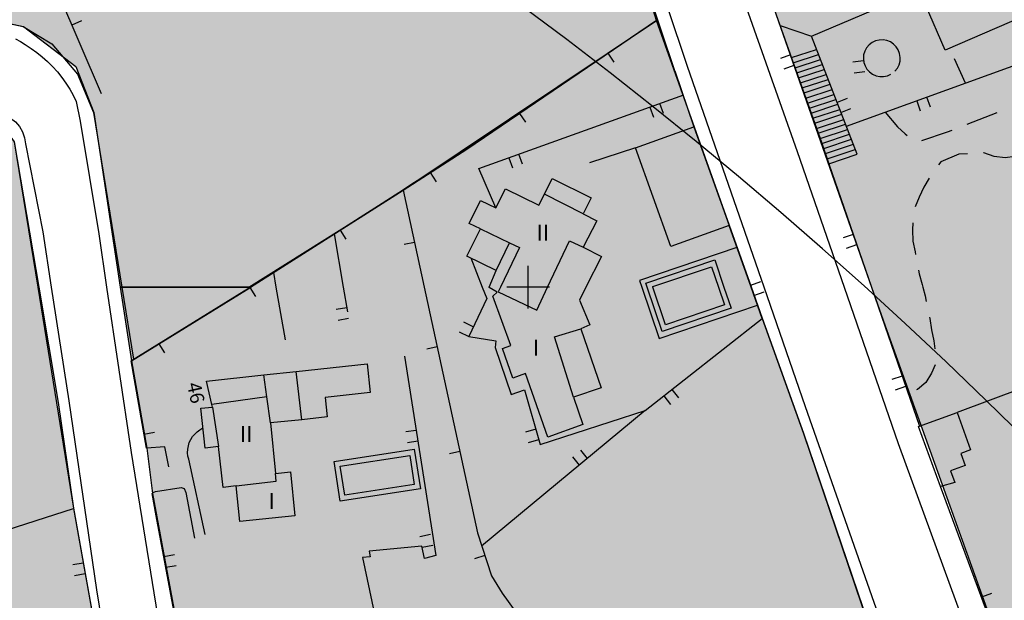
# Model space of a CAD drawing. Units: metres. Extents: x 366464 to 367830, y 4308229 to 4309405.
# Drawn here: x 367586 to 367678, y 4308790 to 4308844 of the extents above; entities that cross this region are included whole.
import ezdxf

# ---------------------------------------------------------------- set-up
doc = ezdxf.new("R2010")
doc.units = ezdxf.units.M
doc.linetypes.add('0', pattern=[0])
doc.layers.add('Car_NNSS2012', color=7, linetype='Continuous')
doc.layers.add('TRAMAS URBANISTICAS', color=7, linetype='Continuous')
doc.layers.add('E-U4', color=7, linetype='Continuous', lineweight=25, true_color=0xffff66)
doc.layers.add('SERV AERONAUTICA', color=5, linetype='Continuous', lineweight=25)
doc.styles.add('ARIAL', font='arial.ttf')

# ---------------------------------------------------------------- blocks, each defined once
blk = doc.blocks.new('CARTO')
at = {"layer": 'Car_NNSS2012', "linetype": '0'}
blk.add_line((1180.042, 606.216), (1181.818, 600.983), dxfattribs=at)
for points in [[(1180.042, 606.216), (1176.307, 617.363), (1173.397, 624.32), (1171.709, 626.951), (1168.732, 630.49), (1154.962, 643.852), (1142.949, 655.794), (1136.742, 662.454), (1129.404, 671.149), (1125.654, 676.021), (1119.505, 685.108), (1116.323, 690.348), (1113.185, 696.624), (1111.75, 700.678), (1110.935, 704.656), (1111.467, 710.223), (1113.225, 715.529), (1121.55, 727.895), (1126.018, 733.763)], [(1188.208, 583.083), (1192.086, 572.328), (1201.718, 543.943)]]:
    blk.add_lwpolyline(points, dxfattribs=at)
at = {"layer": 'Car_NNSS2012'}
for points in [[(1116.273, 610.966), (1119.101, 610.371), (1121.78, 608.735), (1124.162, 605.91), (1125.65, 602.34), (1128.316, 586)], [(1104.841, 586), (1114.72, 600.158), (1115.539, 600.937), (1117.371, 600.816), (1118.26, 599.579), (1120.546, 586)], [(1120.546, 586), (1122.36, 575.228), (1123.81, 565.335)], [(1128.316, 586), (1129.414, 579.263)]]:
    blk.add_lwpolyline(points, dxfattribs=at)
at = {"layer": 'Car_NNSS2012', "linetype": '0'}
for points in [[(1182.888, 623.033, 0), (1191.488, 598.673, 0), (1195.873, 586, 0)], [(1118.358, 609.203, 0), (1118.828, 608.963, 0), (1119.268, 608.683, 0), (1119.828, 608.323, 0), (1120.358, 607.943, 0), (1120.878, 607.533, 0), (1121.378, 607.093, 0), (1121.838, 606.623, 0), (1122.288, 606.123, 0), (1122.698, 605.613, 0), (1123.078, 605.073, 0), (1123.438, 604.513, 0), (1123.758, 603.933, 0), (1124.048, 603.343, 0), (1124.428, 601.503, 0), (1126.158, 590.973, 0), (1126.896, 586, 0)], [(1188.384, 586, 0), (1181.228, 606.613, 0), (1177.478, 617.803, 0)], [(1196.078, 601.043, 0), (1229.998, 613.353, 0), (1225.178, 626.753, 0), (1215.028, 622.433, 0)], [(1126.418, 604.083, 0), (1122.428, 613.373, 0), (1123.358, 616.023, 0), (1123.818, 618.403, 0), (1124.748, 623.843, 0)], [(1188.528, 614.303, 0), (1193.778, 599.473, 0), (1194.438, 597.543, 0)], [(1194.438, 597.543, 0), (1197.098, 598.423, 0), (1192.808, 609.453, 0), (1204.298, 614.353, 0)], [(1123.658, 610.513, 0), (1124.578, 610.913, 0)], [(1140.336, 586, 0), (1154.628, 595.083, 0), (1160.588, 598.903, 0), (1178.278, 610.923, 0)], [(1189.888, 610.473, 0), (1192.808, 609.453, 0)], [(1200.628, 606.193, 0), (1200.848, 606.463, 0), (1201.008, 606.783, 0), (1201.098, 607.133, 0), (1201.118, 607.483, 0), (1201.058, 607.843, 0), (1200.938, 608.173, 0), (1200.738, 608.473, 0), (1200.498, 608.723, 0), (1200.198, 608.923, 0), (1199.868, 609.053, 0), (1199.518, 609.123, 0), (1199.158, 609.103, 0), (1198.808, 609.023, 0), (1198.488, 608.873, 0), (1198.208, 608.653, 0), (1197.978, 608.383, 0), (1197.798, 608.063, 0), (1197.698, 607.723, 0), (1197.668, 607.373, 0), (1197.708, 607.013, 0), (1197.828, 606.683, 0), (1198.008, 606.373, 0), (1198.248, 606.113, 0), (1198.538, 605.903, 0), (1198.858, 605.753, 0), (1199.208, 605.683, 0), (1199.568, 605.683, 0), (1199.918, 605.753, 0), (1200.248, 605.903, 0)], [(1173.768, 607.863, 0), (1174.328, 607.033, 0)], [(1190.958, 607.453, 0), (1193.288, 608.223, 0)], [(1190.868, 607.703, 0), (1189.918, 607.373, 0)], [(1191.118, 606.973, 0), (1193.468, 607.753, 0)], [(1191.288, 606.503, 0), (1193.648, 607.283, 0)], [(1197.698, 607.143, 0), (1196.698, 607.033, 0)], [(1207.208, 605.073, 0), (1206.208, 607.343, 0)], [(1190.258, 606.423, 0), (1191.198, 606.763, 0)], [(1191.458, 606.033, 0), (1193.828, 606.813, 0)], [(1191.618, 605.563, 0), (1194.008, 606.353, 0)], [(1196.808, 606.043, 0), (1197.808, 606.153, 0)], [(1191.788, 605.093, 0), (1194.198, 605.893, 0)], [(1191.958, 604.623, 0), (1194.378, 605.423, 0)], [(1192.118, 604.153, 0), (1194.558, 604.963, 0)], [(1192.288, 603.673, 0), (1194.738, 604.483, 0)], [(1163.298, 593.403, 0), (1161.708, 597.093, 0), (1180.878, 603.973, 0)], [(1192.458, 603.213, 0), (1194.918, 604.023, 0)], [(1192.628, 602.733, 0), (1195.098, 603.553, 0)], [(1196.148, 603.633, 0), (1195.218, 603.263, 0)], [(1202.658, 603.433, 0), (1202.998, 602.493, 0)], [(1203.938, 602.833, 0), (1203.598, 603.773, 0)], [(1177.688, 602.833, 0), (1178.028, 601.893, 0)], [(1178.968, 602.223, 0), (1178.638, 603.163, 0)], [(1192.788, 602.263, 0), (1195.278, 603.093, 0)], [(1192.958, 601.793, 0), (1195.468, 602.623, 0)], [(1195.578, 602.333, 0), (1196.508, 602.703, 0)], [(1199.708, 602.363, 0), (1200.858, 600.993, 0), (1201.588, 600.323, 0), (1201.768, 600.193, 0)], [(1207.388, 601.233, 0), (1210.178, 602.313, 0)], [(1113.958, 600.813, 0), (1114.678, 601.683, 0), (1115.168, 601.963, 0), (1115.708, 602.153, 0), (1116.278, 602.223, 0), (1116.848, 602.183, 0), (1117.398, 602.043, 0), (1117.908, 601.783, 0), (1118.368, 601.443, 0), (1118.738, 601.013, 0), (1119.028, 600.513, 0), (1119.208, 599.973, 0), (1119.298, 599.413, 0), (1120.918, 591.183, 0), (1121.715, 586, 0)], [(1165.498, 602.243, 0), (1166.058, 601.413, 0)], [(1193.118, 601.323, 0), (1195.648, 602.163, 0)], [(1193.288, 600.843, 0), (1195.828, 601.683, 0)], [(1193.458, 600.383, 0), (1196.008, 601.223, 0)], [(1193.628, 599.903, 0), (1196.188, 600.753, 0)], [(1203.148, 599.723, 0), (1205.548, 600.513, 0), (1205.988, 600.683, 0)], [(1193.788, 599.433, 0), (1196.368, 600.293, 0)], [(1193.958, 598.963, 0), (1196.558, 599.823, 0)], [(1176.368, 599.033, 0), (1172.048, 597.613, 0)], [(1194.118, 598.493, 0), (1196.738, 599.353, 0)], [(1194.278, 598.013, 0), (1196.918, 598.883, 0)], [(1164.518, 598.103, 0), (1164.848, 597.163, 0)], [(1165.798, 597.493, 0), (1165.458, 598.443, 0)], [(1207.408, 598.473, 0), (1206.598, 598.433, 0), (1204.928, 597.713, 0), (1204.688, 597.423, 0)], [(1211.828, 598.203, 0), (1210.928, 598.093, 0), (1209.908, 598.203, 0), (1208.938, 598.543, 0), (1208.898, 598.543, 0)], [(1194.438, 597.543, 0), (1198.423, 586, 0)], [(1157.168, 596.713, 0), (1157.708, 595.863, 0)], [(1162.669, 586, 0), (1163.328, 587.553, 0), (1160.598, 588.913, 0), (1161.858, 591.443, 0), (1160.808, 591.963, 0), (1161.868, 594.113, 0), (1163.298, 593.403, 0), (1164.188, 595.203, 0), (1167.318, 593.653, 0), (1167.838, 594.703, 0), (1168.558, 596.153, 0), (1172.198, 594.343, 0), (1171.448, 592.843, 0)], [(1203.818, 596.203, 0), (1203.338, 595.363, 0), (1202.888, 594.413, 0), (1202.508, 593.513, 0)], [(1154.628, 595.083, 0), (1156.595, 586, 0)], [(1171.448, 592.843, 0), (1167.838, 594.703, 0)], [(1171.448, 592.843, 0), (1172.728, 592.193, 0), (1171.478, 589.743, 0), (1173.168, 588.873, 0), (1171.727, 586, 0)], [(1148.728, 591.333, 0), (1149.268, 590.493, 0)], [(1161.858, 591.443, 0), (1164.558, 590.153, 0)], [(1187.168, 586, 0), (1185.118, 591.753, 0)], [(1202.308, 592.023, 0), (1202.278, 591.353, 0), (1202.308, 590.313, 0), (1202.508, 589.303, 0), (1202.558, 589.053, 0)], [(1148.188, 590.983, 0), (1149.03, 586, 0)], [(1168.135, 586, 0), (1170.198, 590.333, 0), (1171.478, 589.743, 0)], [(1196.718, 590.923, 0), (1195.778, 590.603, 0)], [(1155.688, 590.193, 0), (1154.708, 589.983, 0)], [(1163.328, 587.553, 0), (1164.558, 590.153, 0)], [(1164.558, 590.153, 0), (1165.498, 589.713, 0), (1163.731, 586, 0)], [(1185.838, 589.703, 0), (1176.728, 586.623, 0), (1176.938, 586, 0)], [(1196.108, 589.653, 0), (1197.048, 589.983, 0)], [(1160.958, 588.733, 0), (1162.032, 586, 0)], [(1177.338, 586.373, 0), (1183.778, 588.543, 0), (1184.635, 586, 0)], [(1166.317, 584, 0), (1166.317, 588, 0)], [(1166.317, 584, 0), (1166.317, 588, 0)], [(1177.968, 586.063, 0), (1183.468, 587.913, 0), (1184.111, 586, 0)], [(1202.828, 587.583, 0), (1202.888, 587.243, 0), (1203.178, 586.243, 0), (1203.238, 586, 0)], [(1142.757, 586, 0), (1142.518, 587.383, 0)], [(1121.715, 586, 0), (1123.348, 575.383, 0), (1125.938, 557.713, 0), (1128.318, 543.213, 0), (1128.908, 539.813, 0), (1138.928, 526.993, 0), (1146.648, 517.083, 0), (1159.398, 501.213, 0), (1172.108, 485.393, 0), (1184.718, 469.623, 0), (1197.398, 453.753, 0), (1205.818, 443.153, 0), (1219.083, 425.785, 0)], [(1126.896, 586, 0), (1129.188, 570.553, 0), (1133.628, 543.173, 0), (1133.998, 541.633, 0), (1134.508, 540.863, 0), (1147.508, 524.093, 0), (1161.538, 506.703, 0), (1178.058, 485.803, 0), (1192.338, 467.963, 0), (1205.758, 450.573, 0), (1219.106, 434.391, 0)], [(1132.698, 569.213, 0), (1132.348, 571.093, 0), (1130.618, 570.943, 0), (1129.188, 579.123, 0), (1139.728, 585.613, 0), (1140.336, 586, 0)], [(1140.288, 585.973, 0), (1140.828, 585.133, 0)], [(1140.288, 585.973, 0), (1140.828, 585.133, 0)], [(1143.608, 581.093, 0), (1142.757, 586, 0)], [(1149.03, 586, 0), (1149.418, 583.703, 0)], [(1156.595, 586, 0), (1161.568, 563.043, 0), (1162.878, 559.023, 0), (1163.888, 557.413, 0), (1166.998, 553.083, 0), (1169.538, 548.723, 0), (1176.548, 536.533, 0), (1185.318, 520.693, 0), (1187.658, 515.973, 0)], [(1162.032, 586, 0), (1162.448, 584.943, 0), (1160.758, 581.383, 0), (1163.298, 580.983, 0), (1163.238, 580.363, 0), (1164.718, 575.983, 0), (1165.968, 576.423, 0), (1167.448, 571.313, 0), (1177.268, 574.463, 0), (1188.208, 583.083, 0), (1187.168, 586, 0)], [(1171.727, 586, 0), (1171.128, 584.803, 0), (1172.088, 582.483, 0), (1171.238, 582.123, 0), (1173.158, 576.583, 0), (1170.558, 575.733, 0), (1171.428, 573.153, 0), (1168.158, 571.993, 0), (1166.078, 577.933, 0), (1164.898, 577.513, 0), (1163.908, 580.273, 0), (1164.688, 580.553, 0), (1163.028, 585.173, 0), (1163.408, 585.543, 0), (1162.658, 585.973, 0), (1162.669, 586, 0)], [(1163.731, 586, 0), (1163.528, 585.573, 0), (1167.118, 583.863, 0), (1168.135, 586, 0)], [(1168.317, 586, 0), (1164.317, 586, 0)], [(1168.317, 586, 0), (1164.317, 586, 0)], [(1176.938, 586, 0), (1178.558, 581.203, 0), (1187.768, 584.313, 0)], [(1177.463, 586, 0), (1177.338, 586.373, 0)], [(1184.635, 586, 0), (1185.298, 584.033, 0), (1178.858, 581.863, 0), (1177.463, 586, 0)], [(1177.989, 586, 0), (1177.968, 586.063, 0)], [(1184.111, 586, 0), (1184.668, 584.343, 0), (1179.168, 582.493, 0), (1177.989, 586, 0)], [(1188.048, 586.513, 0), (1187.108, 586.173, 0)], [(1188.048, 586.513, 0), (1187.108, 586.173, 0)], [(1237.208, 488.733, 0), (1230.218, 498.633, 0), (1219.118, 512.203, 0), (1217.848, 513.633, 0), (1216.628, 515.103, 0), (1215.458, 516.613, 0), (1214.338, 518.163, 0), (1213.278, 519.753, 0), (1212.258, 521.373, 0), (1211.298, 523.023, 0), (1210.398, 524.703, 0), (1209.558, 526.423, 0), (1208.768, 528.163, 0), (1208.038, 529.933, 0), (1199.938, 552.993, 0), (1192.268, 574.813, 0), (1188.384, 586, 0)], [(1195.873, 586, 0), (1200.928, 571.393, 0), (1211.828, 541.543, 0), (1214.588, 534.053, 0), (1214.938, 533.003, 0), (1215.308, 531.973, 0), (1215.718, 530.943, 0), (1216.158, 529.933, 0), (1216.618, 528.943, 0), (1217.118, 527.953, 0), (1217.638, 526.983, 0), (1218.178, 526.023, 0), (1218.758, 525.083, 0), (1219.358, 524.163, 0), (1219.988, 523.263, 0), (1233.868, 505.473, 0), (1244.088, 491.653, 0)], [(1198.423, 586, 0), (1199.668, 582.393, 0), (1202.918, 573.023, 0)], [(1203.238, 586, 0), (1203.438, 585.203, 0), (1203.558, 584.673, 0)], [(1237.791, 586, 0), (1206.428, 574.293, 0)], [(1187.438, 585.233, 0), (1188.388, 585.573, 0)], [(1187.438, 585.233, 0), (1188.388, 585.573, 0)], [(1149.358, 584.083, 0), (1148.368, 583.913, 0)], [(1148.538, 582.933, 0), (1149.518, 583.093, 0)], [(1203.868, 583.203, 0), (1203.888, 583.083, 0), (1204.058, 582.023, 0), (1204.268, 580.983, 0), (1204.368, 580.243, 0)], [(1161.188, 582.303, 0), (1160.288, 582.723, 0)], [(1170.558, 575.733, 0), (1168.788, 581.353, 0), (1171.238, 582.123, 0)], [(1159.858, 581.823, 0), (1160.768, 581.393, 0)], [(1131.778, 580.723, 0), (1132.308, 579.873, 0)], [(1157.808, 580.423, 0), (1156.828, 580.213, 0)], [(1154.768, 579.543, 0), (1157.688, 560.923, 0), (1156.638, 560.653, 0), (1156.388, 561.813, 0), (1151.448, 561.333, 0), (1151.538, 560.793, 0), (1150.818, 560.743, 0), (1151.908, 555.583, 0), (1144.308, 554.483, 0)], [(1204.388, 578.753, 0), (1204.058, 577.953, 0), (1203.528, 577.103, 0), (1202.728, 576.453, 0), (1202.648, 576.403, 0)], [(1141.878, 575.743, 0), (1141.608, 577.803, 0)], [(1145.138, 573.613, 0), (1144.608, 578.123, 0)], [(1201.298, 577.693, 0), (1200.348, 577.363, 0)], [(1200.678, 576.423, 0), (1201.628, 576.753, 0)], [(1141.878, 575.743, 0), (1136.728, 575.043, 0)], [(1142.208, 573.313, 0), (1141.878, 575.743, 0)], [(1179.008, 575.833, 0), (1179.628, 575.043, 0)], [(1180.408, 575.663, 0), (1179.788, 576.453, 0)], [(1136.788, 574.803, 0), (1137.368, 571.103, 0)], [(1177.268, 574.463, 0), (1161.958, 561.813, 0)], [(1136.108, 562.883, 0), (1134.578, 569.913, 0), (1134.498, 570.213, 0), (1134.468, 570.533, 0), (1134.478, 570.853, 0), (1134.538, 571.163, 0), (1134.628, 571.473, 0), (1134.758, 571.763, 0), (1134.928, 572.033, 0), (1135.128, 572.273, 0), (1135.358, 572.493, 0), (1135.618, 572.683, 0), (1135.898, 572.843, 0)], [(1130.388, 572.273, 0), (1131.368, 572.443, 0)], [(1155.848, 572.623, 0), (1154.868, 572.473, 0)], [(1167.038, 572.733, 0), (1166.078, 572.453, 0)], [(1155.018, 571.483, 0), (1156.008, 571.643, 0)], [(1166.358, 571.493, 0), (1167.318, 571.773, 0)], [(1159.918, 570.653, 0), (1158.948, 570.433, 0)], [(1170.468, 570.143, 0), (1171.098, 569.363, 0)], [(1171.868, 570.003, 0), (1171.238, 570.773, 0)], [(1138.998, 567.423, 0), (1142.738, 567.883, 0), (1142.698, 568.603, 0)], [(1131.538, 564.623, 0), (1131.158, 566.713, 0), (1131.248, 566.823, 0), (1131.468, 566.903, 0), (1133.868, 567.283, 0), (1134.158, 567.183, 0), (1134.308, 566.813, 0), (1135.118, 562.553, 0)], [(1211.488, 549.523, 0), (1204.898, 567.373, 0)], [(1108.748, 560.493, 0), (1123.798, 565.333, 0), (1128.488, 539.033, 0), (1111.498, 531.863, 0), (1100.998, 527.563, 0)], [(1133.708, 552.943, 0), (1131.538, 564.623, 0)], [(1157.178, 562.883, 0), (1156.198, 562.673, 0)], [(1156.408, 561.693, 0), (1157.388, 561.903, 0)], [(1133.228, 560.993, 0), (1132.248, 560.813, 0)], [(1162.258, 560.933, 0), (1161.308, 560.623, 0)], [(1124.708, 560.223, 0), (1123.728, 560.043, 0)], [(1132.428, 559.823, 0), (1133.408, 560.003, 0)], [(1123.898, 559.063, 0), (1124.888, 559.243, 0)], [(1209.658, 557.373, 0), (1208.718, 557.023, 0)]]:
    blk.add_polyline3d(points, dxfattribs=at)
for points in [[(1214.948, 622.623, 0), (1218.698, 613.913, 0), (1214.988, 612.313, 0), (1205.308, 608.153, 0), (1203.468, 612.403, 0), (1204.888, 613.013, 0), (1204.168, 614.663, 0), (1203.058, 617.253, 0), (1201.658, 616.643, 0), (1199.798, 620.943, 0), (1204.988, 623.173, 0), (1213.198, 626.713, 0)], [(1181.818, 600.983, 0), (1185.118, 591.753, 0), (1179.668, 589.803, 0), (1176.368, 599.033, 0)], [(1144.608, 578.123, 0), (1151.258, 578.853, 0), (1151.548, 576.163, 0), (1147.328, 575.703, 0), (1147.518, 573.873, 0), (1145.138, 573.613, 0), (1142.208, 573.313, 0), (1142.698, 568.603, 0), (1144.098, 568.743, 0), (1144.508, 564.623, 0), (1139.338, 564.103, 0), (1138.998, 567.423, 0), (1137.788, 567.293, 0), (1137.368, 571.103, 0), (1136.118, 570.963, 0), (1135.698, 574.683, 0), (1136.788, 574.803, 0), (1136.728, 575.043, 0), (1136.238, 577.223, 0), (1141.608, 577.803, 0)], [(1204.898, 567.373, 0), (1202.828, 572.993, 0), (1206.428, 574.293, 0), (1207.688, 570.793, 0), (1206.778, 570.463, 0), (1207.188, 569.323, 0), (1205.828, 568.833, 0), (1206.218, 567.743, 0)], [(1148.178, 569.703, 0), (1155.668, 570.853, 0), (1156.238, 567.143, 0), (1148.748, 565.993, 0)], [(1148.748, 569.283, 0), (1155.248, 570.283, 0), (1155.668, 567.563, 0), (1149.168, 566.563, 0)]]:
    blk.add_polyline3d(points, close=True, dxfattribs=at)
at = {"layer": 'Car_NNSS2012', "style": 'ARIAL'}
for s, p in [('II', (1167.098, 590.353)), ('I', (1166.738, 579.603)), ('II', (1139.338, 571.533)), ('I', (1142.028, 565.263))]:
    blk.add_text(s, height=1.5, dxfattribs=at).set_placement(p)
blk.add_text('46', height=1.3, rotation=282.647, dxfattribs=at).set_placement((1134.388, 576.953))

msp = doc.modelspace()

# ---------------------------------------------------------------- hatches: boundary and pattern name
at = {"layer": 'E-U4', "linetype": 'Continuous', "true_color": 0xffff66}
h = msp.add_hatch(color=51, dxfattribs=at)
edge = h.paths.add_edge_path()
edge.add_arc((367477.912, 4308884.478), 5.25, 91.54487, 232.85849, ccw=False)
edge.add_line((367477.77, 4308889.726), (367520.151, 4308890.953))
edge.add_line((367520.151, 4308890.953), (367526.071, 4308891.124))
edge.add_arc((367525.724, 4308903.119), 12, 271.65867, 300.08713)
edge.add_line((367531.74, 4308892.736), (367543.811, 4308899.73))
edge.add_line((367543.811, 4308899.73), (367545.404, 4308902.728))
edge.add_line((367545.404, 4308902.728), (367542.807, 4308940.568))
edge.add_line((367542.807, 4308940.568), (367541.337, 4308961.973))
edge.add_line((367541.337, 4308961.973), (367542.953, 4308961.843))
edge.add_line((367542.953, 4308961.843), (367549.847, 4308961.398))
edge.add_line((367549.847, 4308961.398), (367552.234, 4308961.159))
edge.add_line((367552.234, 4308961.159), (367553.586, 4308961.024))
edge.add_line((367553.586, 4308961.024), (367554.189, 4308949.384))
edge.add_line((367554.189, 4308949.384), (367548.239, 4308949.053))
edge.add_line((367548.239, 4308949.053), (367551.546, 4308900.862))
edge.add_line((367551.546, 4308900.862), (367551.518, 4308899.635))
edge.add_line((367551.518, 4308899.635), (367551.344, 4308898.42))
edge.add_line((367551.344, 4308898.42), (367550.763, 4308897.28))
edge.add_line((367550.763, 4308897.28), (367549.908, 4308896.328))
edge.add_line((367549.908, 4308896.328), (367537.437, 4308889.103))
edge.add_arc((367539.683, 4308887.244), 2.915, 140.39923, 167.17252)
edge.add_arc((367541.174, 4308886.51), 4.548, 162.32027, 177.90753)
edge.add_line((367536.629, 4308886.677), (367543.315, 4308865.687))
edge.add_line((367543.315, 4308865.687), (367544.794, 4308862.337))
edge.add_line((367544.794, 4308862.337), (367548.515, 4308856.686))
edge.add_line((367548.515, 4308856.686), (367552.683, 4308852.819))
edge.add_line((367552.683, 4308852.819), (367554.766, 4308849.399))
edge.add_line((367554.766, 4308849.399), (367560.869, 4308834.527))
edge.add_line((367560.869, 4308834.527), (367564.143, 4308827.388))
edge.add_line((367564.143, 4308827.388), (367565.483, 4308826.05))
edge.add_line((367565.483, 4308826.05), (367567.864, 4308826.496))
edge.add_line((367567.864, 4308826.496), (367579.324, 4308841.814))
edge.add_line((367579.324, 4308841.814), (367581.557, 4308843.747))
edge.add_line((367581.557, 4308843.747), (367583.789, 4308844.342))
edge.add_line((367583.789, 4308844.342), (367586.617, 4308843.747))
edge.add_line((367586.617, 4308843.747), (367591.482, 4308839.998))
edge.add_line((367591.482, 4308839.998), (367593.166, 4308835.717))
edge.add_line((367593.166, 4308835.717), (367595.656, 4308819.377))
edge.add_line((367595.656, 4308819.377), (367607.665, 4308819.376))
edge.add_line((367607.665, 4308819.376), (367619.798, 4308826.988))
edge.add_line((367619.798, 4308826.988), (367622.843, 4308828.928))
edge.add_line((367622.843, 4308828.928), (367645.792, 4308844.299))
edge.add_line((367645.792, 4308844.299), (367643.822, 4308850.739))
edge.add_line((367643.822, 4308850.739), (367640.911, 4308857.696))
edge.add_line((367640.911, 4308857.696), (367639.224, 4308860.326))
edge.add_line((367639.224, 4308860.326), (367636.246, 4308863.866))
edge.add_line((367636.246, 4308863.866), (367622.476, 4308877.227))
edge.add_line((367622.476, 4308877.227), (367610.464, 4308889.169))
edge.add_line((367610.464, 4308889.169), (367604.257, 4308895.828))
edge.add_line((367604.257, 4308895.828), (367596.919, 4308904.523))
edge.add_line((367596.919, 4308904.523), (367593.169, 4308909.396))
edge.add_line((367593.169, 4308909.396), (367587.02, 4308918.483))
edge.add_line((367587.02, 4308918.483), (367583.837, 4308923.723))
edge.add_line((367583.837, 4308923.723), (367580.7, 4308929.998))
edge.add_line((367580.7, 4308929.998), (367579.265, 4308934.052))
edge.add_line((367579.265, 4308934.052), (367578.45, 4308938.03))
edge.add_line((367578.45, 4308938.03), (367578.981, 4308943.596))
edge.add_line((367578.981, 4308943.596), (367580.739, 4308948.903))
edge.add_line((367580.739, 4308948.903), (367593.532, 4308967.136))
edge.add_line((367593.532, 4308967.136), (367606.591, 4308985.356))
edge.add_line((367606.591, 4308985.356), (367607.641, 4308988.406))
edge.add_line((367607.641, 4308988.406), (367605.921, 4308991.376))
edge.add_line((367605.921, 4308991.376), (367602.884, 4308993.527))
edge.add_line((367602.884, 4308993.527), (367553.604, 4308994.913))
edge.add_line((367553.604, 4308994.913), (367538.603, 4308996.216))
edge.add_line((367538.603, 4308996.216), (367532.652, 4308996.95))
edge.add_line((367532.652, 4308996.95), (367527.597, 4308996.787))
edge.add_line((367527.597, 4308996.787), (367518.874, 4308996.298))
edge.add_line((367518.874, 4308996.298), (367501.947, 4308995.634))
edge.add_line((367501.947, 4308995.634), (367491.348, 4308995.308))
edge.add_line((367491.348, 4308995.308), (367425.025, 4308968.31))
edge.add_line((367425.025, 4308968.31), (367407.089, 4308960.895))
edge.add_line((367407.089, 4308960.895), (367396.164, 4308956.332))
edge.add_line((367396.164, 4308956.332), (367393.715, 4308951.818))
edge.add_line((367393.715, 4308951.818), (367384.476, 4308934.108))
edge.add_line((367384.476, 4308934.108), (367381.336, 4308926.698))
edge.add_line((367381.336, 4308926.698), (367380.136, 4308922.982))
edge.add_line((367380.136, 4308922.982), (367380.146, 4308920.088))
edge.add_line((367380.146, 4308920.088), (367380.156, 4308918.919))
edge.add_line((367380.156, 4308918.919), (367380.976, 4308917.149))
edge.add_line((367380.976, 4308917.149), (367384.106, 4308913.609))
edge.add_line((367384.106, 4308913.609), (367389.376, 4308907.589))
edge.add_line((367389.376, 4308907.589), (367395.886, 4308900.429))
edge.add_line((367395.886, 4308900.429), (367402.816, 4308892.949))
edge.add_line((367402.816, 4308892.949), (367412.676, 4308894.319))
edge.add_line((367412.676, 4308894.319), (367414.316, 4308890.929))
edge.add_line((367414.316, 4308890.929), (367415.816, 4308889.829))
edge.add_line((367415.816, 4308889.829), (367412.746, 4308878.169))
edge.add_line((367412.746, 4308878.169), (367411.466, 4308874.969))
edge.add_line((367411.466, 4308874.969), (367403.876, 4308874.049))
edge.add_line((367403.876, 4308874.049), (367402.657, 4308873.898))
edge.add_line((367402.657, 4308873.898), (367402.526, 4308882.499))
edge.add_line((367402.526, 4308882.499), (367400.296, 4308887.509))
edge.add_line((367400.296, 4308887.509), (367394.396, 4308893.889))
edge.add_line((367394.396, 4308893.889), (367390.296, 4308898.619))
edge.add_line((367390.296, 4308898.619), (367379.996, 4308910.199))
edge.add_line((367379.996, 4308910.199), (367376.896, 4308913.879))
edge.add_line((367376.896, 4308913.879), (367375.286, 4308916.159))
edge.add_line((367375.286, 4308916.159), (367374.516, 4308917.529))
edge.add_line((367374.516, 4308917.529), (367373.926, 4308919.199))
edge.add_line((367373.926, 4308919.199), (367373.506, 4308921.118))
edge.add_line((367373.506, 4308921.118), (367373.416, 4308922.148))
edge.add_line((367373.416, 4308922.148), (367373.546, 4308924.008))
edge.add_line((367373.546, 4308924.008), (367373.746, 4308925.108))
edge.add_line((367373.746, 4308925.108), (367377.136, 4308932.708))
edge.add_line((367377.136, 4308932.708), (367384.115, 4308946.458))
edge.add_line((367384.115, 4308946.458), (367383.665, 4308948.088))
edge.add_line((367383.665, 4308948.088), (367383.255, 4308949.088))
edge.add_line((367383.255, 4308949.088), (367381.984, 4308949.768))
edge.add_line((367381.984, 4308949.768), (367381.205, 4308949.526))
edge.add_line((367381.205, 4308949.526), (367380.552, 4308949.037))
edge.add_line((367380.552, 4308949.037), (367379.33, 4308948.548))
edge.add_line((367379.33, 4308948.548), (367376.313, 4308946.837))
edge.add_line((367376.313, 4308946.837), (367373.623, 4308945.126))
edge.add_line((367373.623, 4308945.126), (367370.28, 4308940.4))
edge.add_line((367370.28, 4308940.4), (367359.845, 4308933.31))
edge.add_line((367359.845, 4308933.31), (367355.279, 4308928.829))
edge.add_line((367355.279, 4308928.829), (367350.388, 4308918.236))
edge.add_line((367350.388, 4308918.236), (367347.861, 4308910.006))
edge.add_line((367347.861, 4308910.006), (367345.904, 4308902.753))
edge.add_line((367345.904, 4308902.753), (367344.518, 4308898.353))
edge.add_line((367344.518, 4308898.353), (367343.377, 4308892.079))
edge.add_line((367343.377, 4308892.079), (367343.66, 4308876.464))
edge.add_line((367343.66, 4308876.464), (367343.665, 4308866.33))
edge.add_line((367343.665, 4308866.33), (367343.607, 4308851.638))
edge.add_line((367343.607, 4308851.638), (367347.077, 4308851.64))
edge.add_line((367347.077, 4308851.64), (367365.947, 4308851.62))
edge.add_line((367365.947, 4308851.62), (367382.397, 4308852.31))
edge.add_line((367382.397, 4308852.31), (367385.347, 4308852.24))
edge.add_line((367385.347, 4308852.24), (367406.996, 4308851.73))
edge.add_line((367406.996, 4308851.73), (367419.026, 4308851.56))
edge.add_line((367419.026, 4308851.56), (367424.776, 4308851.37))
edge.add_line((367424.776, 4308851.37), (367430.086, 4308851.93))
edge.add_line((367430.086, 4308851.93), (367432.958, 4308854.461))
edge.add_line((367432.958, 4308854.461), (367436.802, 4308852.257))
edge.add_line((367436.802, 4308852.257), (367438.858, 4308850.227))
edge.add_line((367438.858, 4308850.227), (367439.812, 4308846.483))
edge.add_line((367439.812, 4308846.483), (367438.216, 4308845.982))
edge.add_line((367438.216, 4308845.982), (367436.803, 4308845.617))
edge.add_line((367436.803, 4308845.617), (367435.708, 4308844.386))
edge.add_line((367435.708, 4308844.386), (367435.406, 4308842.4))
edge.add_line((367435.406, 4308842.4), (367435.596, 4308838.75))
edge.add_line((367435.596, 4308838.75), (367436.046, 4308837.31))
edge.add_line((367436.046, 4308837.31), (367437.516, 4308833.82))
edge.add_line((367437.516, 4308833.82), (367438.626, 4308831.84))
edge.add_line((367438.626, 4308831.84), (367440.526, 4308829.15))
edge.add_line((367440.526, 4308829.15), (367443.096, 4308826.44))
edge.add_line((367443.096, 4308826.44), (367446.356, 4308823.87))
edge.add_line((367446.356, 4308823.87), (367452.23, 4308819.377))
edge.add_line((367452.23, 4308819.377), (367453.206, 4308818.631))
edge.add_line((367453.206, 4308818.631), (367467.096, 4308808.151))
edge.add_line((367467.096, 4308808.151), (367470.636, 4308805.851))
edge.add_line((367470.636, 4308805.851), (367476.836, 4308802.151))
edge.add_line((367476.836, 4308802.151), (367488.126, 4308795.661))
edge.add_line((367488.126, 4308795.661), (367489.866, 4308795.581))
edge.add_line((367489.866, 4308795.581), (367492.896, 4308795.621))
edge.add_line((367492.896, 4308795.621), (367505.246, 4308793.971))
edge.add_line((367505.246, 4308793.971), (367508.315, 4308793.841))
edge.add_line((367508.315, 4308793.841), (367539.245, 4308789.071))
edge.add_line((367539.245, 4308789.071), (367540.725, 4308788.831))
edge.add_line((367540.725, 4308788.831), (367547.135, 4308787.481))
edge.add_line((367547.135, 4308787.481), (367555.805, 4308785.411))
edge.add_line((367555.805, 4308785.411), (367557.095, 4308785.101))
edge.add_line((367557.095, 4308785.101), (367558.485, 4308785.251))
edge.add_line((367558.485, 4308785.251), (367559.555, 4308785.701))
edge.add_line((367559.555, 4308785.701), (367560.515, 4308786.251))
edge.add_line((367560.515, 4308786.251), (367562.075, 4308787.501))
edge.add_line((367562.075, 4308787.501), (367563.235, 4308789.131))
edge.add_line((367563.235, 4308789.131), (367564.015, 4308791.591))
edge.add_line((367564.015, 4308791.591), (367563.125, 4308799.681))
edge.add_line((367563.125, 4308799.681), (367561.624, 4308811.5))
edge.add_line((367561.624, 4308811.5), (367561.044, 4308813.9))
edge.add_line((367561.044, 4308813.9), (367559.984, 4308818.07))
edge.add_line((367559.984, 4308818.07), (367559.63, 4308819.377))
edge.add_line((367559.63, 4308819.377), (367558.784, 4308822.5))
edge.add_line((367558.784, 4308822.5), (367557.594, 4308825.19))
edge.add_line((367557.594, 4308825.19), (367556.214, 4308829.17))
edge.add_line((367556.214, 4308829.17), (367553.578, 4308835.246))
edge.add_line((367553.578, 4308835.246), (367550.444, 4308841.9))
edge.add_line((367550.444, 4308841.9), (367547.584, 4308848.209))
edge.add_line((367547.584, 4308848.209), (367545.374, 4308850.379))
edge.add_line((367545.374, 4308850.379), (367542.894, 4308852.859))
edge.add_line((367542.894, 4308852.859), (367540.824, 4308855.539))
edge.add_line((367540.824, 4308855.539), (367539.842, 4308857.176))
edge.add_line((367539.842, 4308857.176), (367536.706, 4308866.82))
edge.add_line((367536.706, 4308866.82), (367536.46, 4308867.44))
edge.add_line((367536.46, 4308867.44), (367534.308, 4308874.195))
edge.add_line((367534.308, 4308874.195), (367532.156, 4308880.951))
edge.add_arc((367526.439, 4308879.13), 6, 17.66937, 89.32892)
edge.add_line((367526.509, 4308885.129), (367525.718, 4308885.257))
edge.add_line((367525.718, 4308885.257), (367483.037, 4308884.294))
edge.add_line((367483.037, 4308884.294), (367481.661, 4308881.615))
edge.add_line((367481.661, 4308881.615), (367479.415, 4308879.733))
edge.add_line((367479.415, 4308879.733), (367476.806, 4308879.37))
edge.add_line((367476.806, 4308879.37), (367474.742, 4308880.292))
for points in [[(367691.9, 4308862.27), (367689.535, 4308867.247), (367653.732, 4308854.219), (367665.921, 4308819.376), (367667.183, 4308815.77), (367679.003, 4308782.9), (367685.473, 4308765.251), (367687.783, 4308760.631), (367703.313, 4308740.321), (367717.943, 4308720.622), (367740.583, 4308695.962), (367747.133, 4308688.922), (367750.593, 4308684.462), (367754.603, 4308677.923), (367757.233, 4308671.843), (367787.07, 4308698.532), (367778.135, 4308707.031), (367758.733, 4308731.215), (367739.297, 4308753.338), (367729.162, 4308766.792), (367724.453, 4308774.256), (367718.897, 4308791.259), (367711.74, 4308808.76), (367705.814, 4308826.799), (367697.512, 4308846.729), (367692.801, 4308859.819), (367692.266, 4308861.385)], [(367424.776, 4308851.37), (367406.996, 4308851.73), (367385.347, 4308852.24), (367365.947, 4308851.62), (367343.607, 4308851.638), (367344.625, 4308844.654), (367350.003, 4308829.158), (367359.061, 4308807.088), (367366.362, 4308789.46), (367371.29, 4308780.493), (367385.586, 4308754.367), (367387.379, 4308754.335), (367391.55, 4308758.148), (367396.118, 4308760.473), (367400.901, 4308762.024), (367409.131, 4308763.359), (367416.65, 4308763.662), (367426.731, 4308762.33), (367435.627, 4308759.512), (367447.133, 4308751.743), (367453.64, 4308747.429), (367468.457, 4308738.722), (367522.222, 4308709.686), (367524.64, 4308708.811), (367527.23, 4308708.872), (367528.667, 4308709.312), (367529.943, 4308710.166), (367531.115, 4308710.29), (367532.719, 4308710.228), (367534.26, 4308709.612), (367535.286, 4308708.343), (367535.746, 4308707.423), (367536.056, 4308705.913), (367536.006, 4308704.893), (367535.864, 4308704.189), (367535.297, 4308702.851), (367573.716, 4308685.713), (367598.205, 4308716.152), (367596.365, 4308724.612), (367568.515, 4308760.941), (367596.004, 4308772.411), (367591.314, 4308798.71), (367587.972, 4308819.377), (367585.776, 4308832.955), (367584.887, 4308834.193), (367583.055, 4308834.313), (367582.236, 4308833.534), (367572.357, 4308819.377), (367568.804, 4308814.284), (367571.391, 4308795.118), (367571.66, 4308789.682), (367570.991, 4308786.494), (367569.643, 4308784.108), (367565.576, 4308781.042), (367563.309, 4308779.671), (367560.633, 4308778.62), (367557.056, 4308778.251), (367542.108, 4308781.433), (367537.39, 4308782.394), (367526.723, 4308783.8), (367502.389, 4308787.079), (367487.724, 4308788.844), (367482.6, 4308790.919), (367470.551, 4308797.758), (367466.691, 4308800.09), (367454.91, 4308808.158), (367441.704, 4308818.2), (367440.485, 4308819.377), (367436.202, 4308823.511), (367435.986, 4308824.16), (367432.896, 4308823.921), (367432.486, 4308828.71), (367429.756, 4308837.15), (367430.086, 4308851.93)], [(367607.85, 4308819.376), (367607.243, 4308818.99), (367596.704, 4308812.5), (367598.134, 4308804.32), (367598.674, 4308800.09), (367601.224, 4308786.321), (367602.154, 4308777.521), (367602.574, 4308775.591), (367607.584, 4308768.741), (367620.694, 4308752.471), (367633.724, 4308736.272), (367646.664, 4308720.012), (367654.664, 4308709.642), (367663.404, 4308698.782), (367671.354, 4308688.821), (367687.783, 4308668.325), (367688.577, 4308667.429), (367689.517, 4308666.825), (367690.759, 4308666.691), (367695.491, 4308667.128), (367700.131, 4308667.91), (367704.669, 4308669.045), (367709.099, 4308670.545), (367713.397, 4308672.386), (367717.744, 4308674.681), (367726.074, 4308679.221), (367726.966, 4308679.822), (367732.053, 4308684.997), (367732.696, 4308685.429), (367733.407, 4308686.207), (367733.508, 4308686.748), (367733.61, 4308687.221), (367733.317, 4308687.949), (367717.563, 4308705.682), (367706.713, 4308717.952), (367695.663, 4308732.972), (367684.213, 4308747.051), (367677.603, 4308755.491), (367675.863, 4308759.581), (367669.233, 4308777.321), (367665.629, 4308787.943), (367659.601, 4308805.705), (367655.723, 4308816.46), (367654.683, 4308819.376), (367652.633, 4308825.13), (367645.792, 4308844.299), (367628.103, 4308832.279), (367622.843, 4308828.928), (367622.143, 4308828.46), (367619.798, 4308826.988)], [(367684.213, 4308747.051), (367677.603, 4308755.491), (367675.863, 4308759.581), (367669.233, 4308777.321), (367665.629, 4308787.943), (367659.601, 4308805.705), (367655.723, 4308816.46), (367654.683, 4308819.376), (367652.633, 4308825.13), (367645.792, 4308844.299), (367628.103, 4308832.279), (367622.843, 4308828.928), (367622.143, 4308828.46), (367619.798, 4308826.988), (367607.85, 4308819.376), (367607.243, 4308818.99), (367596.704, 4308812.5), (367598.134, 4308804.32), (367598.674, 4308800.09), (367601.224, 4308786.321), (367602.154, 4308777.521), (367602.574, 4308775.591), (367607.584, 4308768.741), (367620.694, 4308752.471), (367633.724, 4308736.272), (367646.664, 4308720.012), (367654.664, 4308709.642), (367663.404, 4308698.782), (367671.354, 4308688.821), (367687.783, 4308668.325), (367688.577, 4308667.429), (367689.517, 4308666.825), (367690.759, 4308666.691), (367695.491, 4308667.128), (367700.131, 4308667.91), (367704.669, 4308669.045), (367709.099, 4308670.545), (367713.397, 4308672.386), (367717.744, 4308674.681), (367726.074, 4308679.221), (367726.966, 4308679.822), (367732.053, 4308684.997), (367732.696, 4308685.429), (367733.407, 4308686.207), (367733.508, 4308686.748), (367733.61, 4308687.221), (367733.317, 4308687.949), (367717.563, 4308705.682), (367706.713, 4308717.952), (367695.663, 4308732.972)], [(367607.85, 4308819.376), (367607.665, 4308819.376), (367595.656, 4308819.377), (367596.704, 4308812.5)]]:
    msp.add_hatch(color=51, dxfattribs=at).paths.add_polyline_path(points)
at = {"layer": 'SERV AERONAUTICA', "linetype": 'Continuous'}
h = msp.add_hatch(dxfattribs=at)
h.set_pattern_fill('USER', color=202, scale=15, angle=45, style=0, double=1, pattern_type=0)
h.set_pattern_definition([(45, (367381.508, 4308683.455), (-10.6066, 10.6066), []), (135, (367381.508, 4308683.455), (-10.6066, -10.6066), [])])
edge = h.paths.add_edge_path()
edge.add_line((367257.815, 4308235.391), (367662.219, 4308235.389))
edge.add_arc((367463.417, 4308257.254), 200.001, 353.7237, 388.01784)
edge.add_line((367639.978, 4308351.204), (367639.979, 4308351.203))
edge.add_arc((367383.959, 4308507.581), 300, 328.58322, 605.135)

# ---------------------------------------------------------------- linework, layer by layer
at = {"layer": 'E-U4', "color": 51, "true_color": 0xffff66, "flags": 128}
for points in [[(367583.789, 4308844.342), (367586.617, 4308843.747), (367591.482, 4308839.998), (367593.166, 4308835.717), (367595.656, 4308819.377), (367595.656, 4308819.377), (367607.665, 4308819.376), (367619.798, 4308826.988), (367622.843, 4308828.928), (367645.792, 4308844.299), (367643.822, 4308850.739), (367640.911, 4308857.696), (367639.224, 4308860.326), (367636.246, 4308863.866), (367622.476, 4308877.227), (367610.464, 4308889.169), (367604.257, 4308895.828), (367596.919, 4308904.523), (367593.169, 4308909.396), (367587.02, 4308918.483), (367583.837, 4308923.723)], [(367691.9, 4308862.27), (367689.535, 4308867.247), (367653.732, 4308854.219), (367665.921, 4308819.376), (367667.183, 4308815.77), (367679.003, 4308782.9), (367685.473, 4308765.251), (367687.783, 4308760.631), (367703.313, 4308740.321), (367717.943, 4308720.622)], [(367665.629, 4308787.943), (367659.601, 4308805.705), (367655.723, 4308816.46), (367654.683, 4308819.376), (367654.683, 4308819.376), (367652.633, 4308825.13), (367645.792, 4308844.299), (367645.792, 4308844.299), (367628.103, 4308832.279), (367622.843, 4308828.928), (367622.843, 4308828.928), (367622.143, 4308828.46), (367619.798, 4308826.988), (367619.798, 4308826.988), (367607.85, 4308819.376), (367607.243, 4308818.99), (367596.704, 4308812.5), (367598.134, 4308804.32), (367598.134, 4308804.32), (367598.674, 4308800.09), (367601.224, 4308786.321)], [(367706.713, 4308717.952), (367695.663, 4308732.972), (367684.213, 4308747.051), (367677.603, 4308755.491), (367675.863, 4308759.581), (367669.233, 4308777.321), (367665.629, 4308787.943), (367659.601, 4308805.705), (367655.723, 4308816.46), (367654.683, 4308819.376), (367654.683, 4308819.376), (367652.633, 4308825.13), (367645.792, 4308844.299), (367628.103, 4308832.279), (367622.843, 4308828.928), (367622.843, 4308828.928), (367622.843, 4308828.928), (367622.143, 4308828.46), (367619.798, 4308826.988), (367619.798, 4308826.988), (367619.798, 4308826.988), (367607.85, 4308819.376)], [(367568.515, 4308760.941), (367596.004, 4308772.411), (367591.314, 4308798.71), (367587.972, 4308819.377), (367585.776, 4308832.955)], [(367607.85, 4308819.376), (367607.665, 4308819.376), (367595.656, 4308819.377), (367596.704, 4308812.5), (367607.85, 4308819.376)], [(367607.85, 4308819.376), (367607.243, 4308818.99), (367596.704, 4308812.5), (367598.134, 4308804.32), (367598.674, 4308800.09), (367601.224, 4308786.321), (367602.154, 4308777.521), (367602.574, 4308775.591), (367607.584, 4308768.741), (367620.694, 4308752.471), (367633.724, 4308736.272), (367646.664, 4308720.012)]]:
    msp.add_lwpolyline(points, dxfattribs=at)
at = {"layer": 'SERV AERONAUTICA', "color": 202, "linetype": 'Continuous', "flags": 128}
msp.add_lwpolyline([(367639.978, 4308351.204), (367639.979, 4308351.203, 2.623954), (367257.815, 4308235.391, 2.623954)], format="xyb", dxfattribs=at)
at = {"layer": 'SERV AERONAUTICA', "color": 212, "linetype": 'Continuous'}
for radius, start, end in [(520, 33.0496, 90), (420, 319.60325, 220.39749), (320, 326.20195, 238.27636)]:
    msp.add_arc((367383.959, 4308507.581), radius, start, end, dxfattribs=at)
at = {"layer": 'TRAMAS URBANISTICAS'}
for points in [[(367583.789, 4308844.342), (367586.617, 4308843.747), (367591.482, 4308839.998), (367593.166, 4308835.717), (367595.656, 4308819.377), (367595.656, 4308819.377), (367607.665, 4308819.376), (367619.798, 4308826.988), (367622.843, 4308828.928), (367645.792, 4308844.299), (367643.822, 4308850.739), (367640.911, 4308857.696), (367639.224, 4308860.326), (367636.246, 4308863.866), (367622.476, 4308877.227), (367610.464, 4308889.169), (367604.257, 4308895.828), (367596.919, 4308904.523), (367593.169, 4308909.396), (367587.02, 4308918.483), (367583.837, 4308923.723)], [(367682.65, 4308864.742), (367670.442, 4308860.299), (367658.83, 4308856.074), (367653.732, 4308854.219), (367653.732, 4308854.219), (367665.921, 4308819.376), (367667.183, 4308815.77), (367679.003, 4308782.9), (367685.473, 4308765.251), (367687.783, 4308760.631), (367703.313, 4308740.321), (367717.943, 4308720.622)], [(367665.629, 4308787.943), (367659.601, 4308805.705), (367655.723, 4308816.46), (367655.723, 4308816.46), (367654.683, 4308819.376), (367652.633, 4308825.13), (367645.792, 4308844.299), (367645.792, 4308844.299), (367628.103, 4308832.279), (367622.843, 4308828.928), (367622.143, 4308828.46), (367619.798, 4308826.988), (367619.798, 4308826.988), (367607.85, 4308819.376), (367607.243, 4308818.99), (367596.704, 4308812.5), (367596.704, 4308812.5), (367598.134, 4308804.32), (367598.674, 4308800.09), (367601.224, 4308786.321)], [(367568.515, 4308760.941), (367596.004, 4308772.411), (367591.314, 4308798.71), (367587.972, 4308819.377), (367585.776, 4308832.955)], [(367573.716, 4308685.713), (367598.205, 4308716.152), (367596.365, 4308724.612), (367568.515, 4308760.941), (367596.004, 4308772.411), (367591.314, 4308798.71), (367587.972, 4308819.377), (367585.776, 4308832.955)]]:
    msp.add_lwpolyline(points, dxfattribs=at)

# ---------------------------------------------------------------- block references
at = {"layer": 'Car_NNSS2012'}
msp.add_blockref('CARTO', (366467.484, 4308233.374), dxfattribs=at)

doc.saveas('drawing.dxf')
